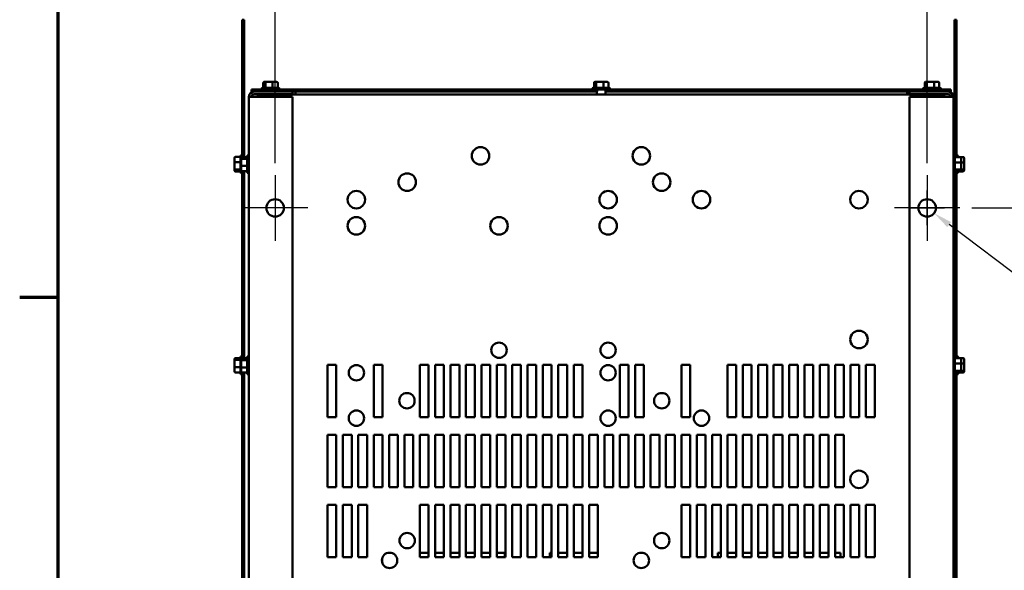
# Model space of a CAD drawing. Units: inches. Extents: x 0.05 to 2.15, y 0.02 to 1.68.
# Drawn here: x 0.05 to 0.57, y 0.28 to 0.57 of the extents above; entities that cross this region are included whole.
import ezdxf

# ---------------------------------------------------------------- set-up
doc = ezdxf.new("R2010")
doc.units = ezdxf.units.IN
doc.header["$LTSCALE"] = 0.1
doc.header["$MEASUREMENT"] = 0
doc.linetypes.add('CHAIN', pattern=[0.7087, 0.4724, -0.0591, 0.1181, -0.0591])
doc.layers.get('0').update_dxf_attribs({"lineweight": 25})
for name, color, linetype, lineweight in [('Border (ANSI)', 7, 'Continuous', 70), ('Center Mark (ANSI)', 7, 'Continuous', 25), ('Dimension (ANSI)', 7, 'Continuous', 25), ('Visible (ANSI)', 7, 'Continuous', 50)]:
    doc.layers.add(name, color=color, linetype=linetype, lineweight=lineweight)
doc.styles.add('Note Text (ANSI)', font='tahoma.ttf')
doc.dimstyles.new('Default (ANSI)', dxfattribs={"dimscale": 0.1, "dimtxt": 0.16, "dimasz": 0.098425, "dimexe": 0.125, "dimexo": 0.0625, "dimgap": 0.031496, "dimtad": 0, "dimtih": 1, "dimtoh": 1, "dimrnd": 1e-08, "dimzin": 0, "dimdsep": 46, "dimtxsty": 'Note Text (ANSI)', "dimcen": 0.09, "dimdle": 0.393701, "dimclrd": 256, "dimclre": 256, "dimclrt": 256, "dimadec": 0, "dimazin": 1, "dimtfac": 0.75, "dimtofl": 0, "dimtmove": 0, "dimatfit": 3, "dimfxl": 1, "dimtolj": 1, "dimtzin": 4, "dimlwd": -1, "dimlwe": -1, "dimarcsym": 0})

# ---------------------------------------------------------------- blocks, each defined once
blk = doc.blocks.new('Borders Default Border')
at = {"layer": 'Border (ANSI)'}
blk.add_line((0.75, 4.25), (0.55, 4.25), dxfattribs=at)
at = {"layer": 'Border (ANSI)', "flags": 128}
blk.add_lwpolyline([(0.75, 0.5), (0.75, 16.5), (21.25, 16.5), (21.25, 0.5), (0.75, 0.5)], dxfattribs=at)
blk = doc.blocks.new('*D26')
at = {"layer": 'Defpoints', "color": 0, "transparency": 16777216}
for p in [(0.52689, 0.60599), (0.18784, 0.48864), (0.52689, 0.48864)]:
    blk.add_point(p, dxfattribs=at)
at = {"layer": 'Dimension (ANSI)', "transparency": 16777216}
for p, q in [((0.18784, 0.49489), (0.18784, 0.61849)), ((0.52689, 0.49489), (0.52689, 0.61849)), ((0.19768, 0.60599), (0.32865, 0.60599)), ((0.51705, 0.60599), (0.38608, 0.60599))]:
    blk.add_line(p, q, dxfattribs=at)
for points in [[(0.19768, 0.60763), (0.19768, 0.60435), (0.18784, 0.60599)], [(0.51705, 0.60763), (0.51705, 0.60435), (0.52689, 0.60599)]]:
    blk.add_solid(points, dxfattribs=at)
at = {"layer": 'Dimension (ANSI)', "transparency": 16777216, "insert": (0.3318, 0.61436), "char_height": 0.016, "attachment_point": 1, "style": 'Note Text (ANSI)'}
blk.add_mtext('\\A1;18.65', dxfattribs=at)
blk = doc.blocks.new('*D27')
at = {"layer": 'Defpoints', "color": 0, "transparency": 16777216}
for p in [(0.54394, 0.47159), (0.54394, 0.15341), (0.60326, 0.15341)]:
    blk.add_point(p, dxfattribs=at)
at = {"layer": 'Dimension (ANSI)', "transparency": 16777216}
for p, q in [((0.55019, 0.47159), (0.61576, 0.47159)), ((0.60326, 0.46175), (0.60326, 0.32398)), ((0.60326, 0.16325), (0.60326, 0.30103)), ((0.55019, 0.15341), (0.61576, 0.15341))]:
    blk.add_line(p, q, dxfattribs=at)
for points in [[(0.60162, 0.46175), (0.6049, 0.46175), (0.60326, 0.47159)], [(0.60162, 0.16325), (0.6049, 0.16325), (0.60326, 0.15341)]]:
    blk.add_solid(points, dxfattribs=at)
at = {"layer": 'Dimension (ANSI)', "transparency": 16777216, "insert": (0.57756, 0.32083), "char_height": 0.016, "attachment_point": 1, "style": 'Note Text (ANSI)'}
blk.add_mtext('\\A1;17.50', dxfattribs=at)
blk = doc.blocks.new('*D28')
at = {"layer": 'Defpoints', "color": 0, "transparency": 16777216}
for p in [(0.52327, 0.47434), (0.53052, 0.46885)]:
    blk.add_point(p, dxfattribs=at)
at = {"layer": 'Dimension (ANSI)', "transparency": 16777216}
for p, q in [((0.52689, 0.46259), (0.52689, 0.48059)), ((0.51789, 0.47159), (0.53589, 0.47159)), ((0.63876, 0.38698), (0.53837, 0.46291)), ((0.65132, 0.38698), (0.63876, 0.38698))]:
    blk.add_line(p, q, dxfattribs=at)
blk.add_solid([(0.53936, 0.46422), (0.53738, 0.46161), (0.53052, 0.46885)], dxfattribs=at)
at = {"layer": 'Dimension (ANSI)', "transparency": 16777216, "insert": (0.65447, 0.39914), "char_height": 0.016, "attachment_point": 1, "style": 'Note Text (ANSI)'}
blk.add_mtext('\\A1; \\fTahoma|b0|i0;0.50 Dia Mounting Holes \\P\\fTahoma|b0|i0;4 Places, (Bottom of Enclosure)', dxfattribs=at)

msp = doc.modelspace()

# ---------------------------------------------------------------- linework, layer by layer
at = {"layer": 'Center Mark (ANSI)', "linetype": 'CHAIN', "ltscale": 0.189284}
for p, q in [((0.18784, 0.48864), (0.18784, 0.45455)), ((0.52689, 0.48864), (0.52689, 0.45455)), ((0.20488, 0.47159), (0.17079, 0.47159)), ((0.54394, 0.47159), (0.50985, 0.47159))]:
    msp.add_line(p, q, dxfattribs=at)
at = {"layer": 'Visible (ANSI)'}
for p, q in [((0.17073, 0.56943), (0.1718, 0.56943)), ((0.17073, 0.49803), (0.17073, 0.56943)), ((0.1718, 0.56943), (0.1718, 0.49803)), ((0.54107, 0.56943), (0.54215, 0.56943)), ((0.54107, 0.49897), (0.54107, 0.56943)), ((0.54215, 0.56943), (0.54215, 0.49804)), ((0.35527, 0.5331), (0.17562, 0.5331)), ((0.17562, 0.5331), (0.17562, 0.53203)), ((0.18074, 0.53341), (0.18074, 0.5331)), ((0.18128, 0.53396), (0.18959, 0.53396)), ((0.18167, 0.53659), (0.18167, 0.53396)), ((0.18319, 0.53714), (0.18229, 0.53714)), ((0.18276, 0.53659), (0.18276, 0.53396)), ((0.18634, 0.53714), (0.18319, 0.53714)), ((0.18859, 0.53714), (0.18634, 0.53714)), ((0.18652, 0.53659), (0.18652, 0.53396)), ((0.1892, 0.53659), (0.1892, 0.53396)), ((0.19014, 0.53341), (0.19014, 0.5331)), ((0.35274, 0.53341), (0.35274, 0.5331)), ((0.35328, 0.53396), (0.36159, 0.53396)), ((0.35367, 0.53659), (0.35367, 0.53396)), ((0.35519, 0.53714), (0.35429, 0.53714)), ((0.35476, 0.53659), (0.35476, 0.53396)), ((0.35834, 0.53714), (0.35519, 0.53714)), ((0.35527, 0.53203), (0.35527, 0.5331)), ((0.3596, 0.5331), (0.35527, 0.5331)), ((0.36059, 0.53714), (0.35834, 0.53714)), ((0.35852, 0.53659), (0.35852, 0.53396)), ((0.3596, 0.5331), (0.3596, 0.53203)), ((0.53925, 0.5331), (0.3596, 0.5331)), ((0.3612, 0.53659), (0.3612, 0.53396)), ((0.36214, 0.53341), (0.36214, 0.5331)), ((0.52474, 0.53341), (0.52474, 0.5331)), ((0.52528, 0.53396), (0.53359, 0.53396)), ((0.52567, 0.53659), (0.52567, 0.53396)), ((0.52719, 0.53714), (0.52629, 0.53714)), ((0.52676, 0.53659), (0.52676, 0.53396)), ((0.53034, 0.53714), (0.52719, 0.53714)), ((0.53259, 0.53714), (0.53034, 0.53714)), ((0.53052, 0.53659), (0.53052, 0.53396)), ((0.5332, 0.53659), (0.5332, 0.53396)), ((0.53414, 0.53341), (0.53414, 0.5331)), ((0.53925, 0.5331), (0.53925, 0.53203)), ((0.1742, 0.52934), (0.17689, 0.52934)), ((0.1742, 0.52934), (0.1742, 0.09567)), ((0.17562, 0.53203), (0.17689, 0.53203)), ((0.19693, 0.53203), (0.17689, 0.53203)), ((0.17689, 0.53068), (0.19693, 0.53068)), ((0.19693, 0.52934), (0.17689, 0.52934)), ((0.1789, 0.53046), (0.18049, 0.53046)), ((0.1789, 0.52934), (0.1789, 0.53046)), ((0.18049, 0.52936), (0.18049, 0.53046)), ((0.18049, 0.53046), (0.53424, 0.53046)), ((0.18049, 0.52934), (0.18049, 0.52936)), ((0.18256, 0.53068), (0.18256, 0.53046)), ((0.18802, 0.53068), (0.18802, 0.53046)), ((0.19693, 0.53068), (0.19693, 0.53203)), ((0.19693, 0.53203), (0.35527, 0.53203)), ((0.19693, 0.09567), (0.19693, 0.52934)), ((0.19835, 0.53203), (0.19835, 0.53172)), ((0.19835, 0.53172), (0.19835, 0.53046)), ((0.35516, 0.53203), (0.35516, 0.53046)), ((0.3596, 0.53203), (0.5178, 0.53203)), ((0.35971, 0.53203), (0.35971, 0.53046)), ((0.51653, 0.53172), (0.51653, 0.53203)), ((0.51653, 0.53046), (0.51653, 0.53172)), ((0.53784, 0.53203), (0.5178, 0.53203)), ((0.5178, 0.53068), (0.5178, 0.53203)), ((0.5178, 0.53068), (0.53784, 0.53068)), ((0.53784, 0.52934), (0.5178, 0.52934)), ((0.5178, 0.52934), (0.5178, 0.09567)), ((0.52671, 0.53068), (0.52671, 0.53046)), ((0.53216, 0.53068), (0.53216, 0.53046)), ((0.53424, 0.53046), (0.53424, 0.52936)), ((0.53424, 0.53046), (0.53583, 0.53046)), ((0.53424, 0.52936), (0.53424, 0.52934)), ((0.53583, 0.53046), (0.53583, 0.52934)), ((0.53784, 0.53203), (0.53925, 0.53203)), ((0.53784, 0.52934), (0.54053, 0.52934)), ((0.54053, 0.09567), (0.54053, 0.52934)), ((0.16669, 0.49747), (0.16669, 0.49523)), ((0.16724, 0.49808), (0.16987, 0.49808)), ((0.16987, 0.49017), (0.16987, 0.49848)), ((0.17016, 0.49743), (0.17016, 0.49668)), ((0.17016, 0.49668), (0.17016, 0.49357)), ((0.17042, 0.49902), (0.17073, 0.49902)), ((0.17071, 0.49803), (0.17335, 0.49803)), ((0.17071, 0.49713), (0.17335, 0.49713)), ((0.17335, 0.49017), (0.17335, 0.49848)), ((0.17389, 0.49902), (0.1742, 0.49902)), ((0.54084, 0.49902), (0.54053, 0.49902)), ((0.54138, 0.49848), (0.54138, 0.49017)), ((0.54402, 0.49804), (0.54138, 0.49804)), ((0.54245, 0.49902), (0.54215, 0.49902)), ((0.543, 0.49848), (0.543, 0.49804)), ((0.54564, 0.49804), (0.54402, 0.49804)), ((0.54456, 0.49509), (0.54456, 0.49744)), ((0.54618, 0.49509), (0.54618, 0.49744)), ((0.16669, 0.49523), (0.16669, 0.49208)), ((0.16669, 0.49208), (0.16669, 0.49117)), ((0.16724, 0.4954), (0.16987, 0.4954)), ((0.16724, 0.49164), (0.16987, 0.49164)), ((0.17016, 0.49357), (0.17016, 0.49121)), ((0.17071, 0.49342), (0.17335, 0.49342)), ((0.54402, 0.49524), (0.54138, 0.49524)), ((0.54564, 0.49524), (0.54456, 0.49524)), ((0.54456, 0.49198), (0.54456, 0.49509)), ((0.54456, 0.49121), (0.54456, 0.49198)), ((0.54618, 0.49198), (0.54618, 0.49509)), ((0.54618, 0.49121), (0.54618, 0.49198)), ((0.16724, 0.49056), (0.16987, 0.49056)), ((0.17042, 0.48962), (0.17073, 0.48962)), ((0.17071, 0.49061), (0.17335, 0.49061)), ((0.17073, 0.39356), (0.17073, 0.49061)), ((0.1718, 0.49061), (0.1718, 0.39356)), ((0.17389, 0.48962), (0.1742, 0.48962)), ((0.54084, 0.48962), (0.54053, 0.48962)), ((0.54107, 0.39442), (0.54107, 0.48968)), ((0.54402, 0.49152), (0.54138, 0.49152)), ((0.54402, 0.4906), (0.54138, 0.4906)), ((0.54215, 0.4906), (0.54215, 0.39349)), ((0.54245, 0.48962), (0.54215, 0.48962)), ((0.543, 0.4906), (0.543, 0.49017)), ((0.54564, 0.4906), (0.54402, 0.4906)), ((0.54564, 0.49152), (0.54456, 0.49152)), ((0.17042, 0.39448), (0.17073, 0.39448)), ((0.17389, 0.39448), (0.1742, 0.39448)), ((0.54084, 0.39448), (0.54053, 0.39448)), ((0.54245, 0.39448), (0.54215, 0.39448)), ((0.16669, 0.39289), (0.16669, 0.39212)), ((0.16669, 0.39212), (0.16669, 0.389)), ((0.16724, 0.39349), (0.16987, 0.39349)), ((0.16724, 0.39257), (0.16987, 0.39257)), ((0.16987, 0.38562), (0.16987, 0.39393)), ((0.17016, 0.39295), (0.17016, 0.39196)), ((0.17016, 0.39196), (0.17016, 0.38879)), ((0.17071, 0.39356), (0.17335, 0.39356)), ((0.17071, 0.39238), (0.17335, 0.39238)), ((0.17335, 0.38562), (0.17335, 0.39393)), ((0.21509, 0.36273), (0.21509, 0.39)), ((0.21509, 0.39), (0.21964, 0.39)), ((0.21964, 0.39), (0.21964, 0.36273)), ((0.23909, 0.36273), (0.23909, 0.39)), ((0.23909, 0.39), (0.24364, 0.39)), ((0.24364, 0.39), (0.24364, 0.36273)), ((0.26309, 0.36273), (0.26309, 0.39)), ((0.26309, 0.39), (0.26764, 0.39)), ((0.26764, 0.39), (0.26764, 0.36273)), ((0.27109, 0.36273), (0.27109, 0.39)), ((0.27109, 0.39), (0.27564, 0.39)), ((0.27564, 0.39), (0.27564, 0.36273)), ((0.27909, 0.36273), (0.27909, 0.39)), ((0.27909, 0.39), (0.28364, 0.39)), ((0.28364, 0.39), (0.28364, 0.36273)), ((0.28709, 0.36273), (0.28709, 0.39)), ((0.28709, 0.39), (0.29164, 0.39)), ((0.29164, 0.39), (0.29164, 0.36273)), ((0.29509, 0.36273), (0.29509, 0.39)), ((0.29509, 0.39), (0.29964, 0.39)), ((0.29964, 0.39), (0.29964, 0.36273)), ((0.30309, 0.36273), (0.30309, 0.39)), ((0.30309, 0.39), (0.30764, 0.39)), ((0.30764, 0.39), (0.30764, 0.36273)), ((0.31109, 0.36273), (0.31109, 0.39)), ((0.31109, 0.39), (0.31564, 0.39)), ((0.31564, 0.39), (0.31564, 0.36273)), ((0.31909, 0.36273), (0.31909, 0.39)), ((0.31909, 0.39), (0.32364, 0.39)), ((0.32364, 0.39), (0.32364, 0.36273)), ((0.32709, 0.36273), (0.32709, 0.39)), ((0.32709, 0.39), (0.33164, 0.39)), ((0.33164, 0.39), (0.33164, 0.36273)), ((0.33509, 0.36273), (0.33509, 0.39)), ((0.33509, 0.39), (0.33964, 0.39)), ((0.33964, 0.39), (0.33964, 0.36273)), ((0.34309, 0.36273), (0.34309, 0.39)), ((0.34309, 0.39), (0.34764, 0.39)), ((0.34764, 0.39), (0.34764, 0.36273)), ((0.36709, 0.36273), (0.36709, 0.39)), ((0.36709, 0.39), (0.37164, 0.39)), ((0.37164, 0.39), (0.37164, 0.36273)), ((0.37509, 0.36273), (0.37509, 0.39)), ((0.37509, 0.39), (0.37964, 0.39)), ((0.37964, 0.39), (0.37964, 0.36273)), ((0.39909, 0.36273), (0.39909, 0.39)), ((0.39909, 0.39), (0.40364, 0.39)), ((0.40364, 0.39), (0.40364, 0.36273)), ((0.42309, 0.36273), (0.42309, 0.39)), ((0.42309, 0.39), (0.42764, 0.39)), ((0.42764, 0.39), (0.42764, 0.36273)), ((0.43109, 0.36273), (0.43109, 0.39)), ((0.43109, 0.39), (0.43564, 0.39)), ((0.43564, 0.39), (0.43564, 0.36273)), ((0.43909, 0.36273), (0.43909, 0.39)), ((0.43909, 0.39), (0.44364, 0.39)), ((0.44364, 0.39), (0.44364, 0.36273)), ((0.44709, 0.36273), (0.44709, 0.39)), ((0.44709, 0.39), (0.45164, 0.39)), ((0.45164, 0.39), (0.45164, 0.36273)), ((0.45509, 0.36273), (0.45509, 0.39)), ((0.45509, 0.39), (0.45964, 0.39)), ((0.45964, 0.39), (0.45964, 0.36273)), ((0.46309, 0.36273), (0.46309, 0.39)), ((0.46309, 0.39), (0.46764, 0.39)), ((0.46764, 0.39), (0.46764, 0.36273)), ((0.47109, 0.36273), (0.47109, 0.39)), ((0.47109, 0.39), (0.47564, 0.39)), ((0.47564, 0.39), (0.47564, 0.36273)), ((0.47909, 0.36273), (0.47909, 0.39)), ((0.47909, 0.39), (0.48364, 0.39)), ((0.48364, 0.39), (0.48364, 0.36273)), ((0.48709, 0.36273), (0.48709, 0.39)), ((0.48709, 0.39), (0.49164, 0.39)), ((0.49164, 0.39), (0.49164, 0.36273)), ((0.49509, 0.36273), (0.49509, 0.39)), ((0.49509, 0.39), (0.49964, 0.39)), ((0.49964, 0.39), (0.49964, 0.36273)), ((0.54138, 0.39393), (0.54138, 0.38562)), ((0.54402, 0.39349), (0.54138, 0.39349)), ((0.54402, 0.3907), (0.54138, 0.3907)), ((0.543, 0.39393), (0.543, 0.39349)), ((0.54564, 0.39349), (0.54402, 0.39349)), ((0.54456, 0.39055), (0.54456, 0.39289)), ((0.54564, 0.3907), (0.54456, 0.3907)), ((0.54456, 0.38743), (0.54456, 0.39055)), ((0.54618, 0.39055), (0.54618, 0.39289)), ((0.54618, 0.38743), (0.54618, 0.39055)), ((0.16669, 0.389), (0.16669, 0.38666)), ((0.16724, 0.38885), (0.16987, 0.38885)), ((0.16724, 0.38606), (0.16987, 0.38606)), ((0.17016, 0.38879), (0.17016, 0.38661)), ((0.17042, 0.38508), (0.17073, 0.38508)), ((0.17071, 0.3886), (0.17335, 0.3886)), ((0.17071, 0.38599), (0.17335, 0.38599)), ((0.17073, 0.23895), (0.17073, 0.38599)), ((0.1718, 0.38599), (0.1718, 0.23895)), ((0.17389, 0.38508), (0.1742, 0.38508)), ((0.54084, 0.38508), (0.54053, 0.38508)), ((0.54107, 0.23988), (0.54107, 0.38513)), ((0.54402, 0.38698), (0.54138, 0.38698)), ((0.54402, 0.38606), (0.54138, 0.38606)), ((0.54215, 0.38606), (0.54215, 0.23895)), ((0.54245, 0.38508), (0.54215, 0.38508)), ((0.543, 0.38606), (0.543, 0.38562)), ((0.54564, 0.38606), (0.54402, 0.38606)), ((0.54456, 0.38666), (0.54456, 0.38743)), ((0.54564, 0.38698), (0.54456, 0.38698)), ((0.54618, 0.38666), (0.54618, 0.38743)), ((0.21964, 0.36273), (0.21509, 0.36273)), ((0.24364, 0.36273), (0.23909, 0.36273)), ((0.26764, 0.36273), (0.26309, 0.36273)), ((0.27564, 0.36273), (0.27109, 0.36273)), ((0.28364, 0.36273), (0.27909, 0.36273)), ((0.29164, 0.36273), (0.28709, 0.36273)), ((0.29964, 0.36273), (0.29509, 0.36273)), ((0.30764, 0.36273), (0.30309, 0.36273)), ((0.31564, 0.36273), (0.31109, 0.36273)), ((0.32364, 0.36273), (0.31909, 0.36273)), ((0.33164, 0.36273), (0.32709, 0.36273)), ((0.33964, 0.36273), (0.33509, 0.36273)), ((0.34764, 0.36273), (0.34309, 0.36273)), ((0.37164, 0.36273), (0.36709, 0.36273)), ((0.37964, 0.36273), (0.37509, 0.36273)), ((0.40364, 0.36273), (0.39909, 0.36273)), ((0.42764, 0.36273), (0.42309, 0.36273)), ((0.43564, 0.36273), (0.43109, 0.36273)), ((0.44364, 0.36273), (0.43909, 0.36273)), ((0.45164, 0.36273), (0.44709, 0.36273)), ((0.45964, 0.36273), (0.45509, 0.36273)), ((0.46764, 0.36273), (0.46309, 0.36273)), ((0.47564, 0.36273), (0.47109, 0.36273)), ((0.48364, 0.36273), (0.47909, 0.36273)), ((0.49164, 0.36273), (0.48709, 0.36273)), ((0.49964, 0.36273), (0.49509, 0.36273)), ((0.21509, 0.32637), (0.21509, 0.35364)), ((0.21509, 0.35364), (0.21964, 0.35364)), ((0.21964, 0.35364), (0.21964, 0.32637)), ((0.22309, 0.32637), (0.22309, 0.35364)), ((0.22309, 0.35364), (0.22764, 0.35364)), ((0.22764, 0.35364), (0.22764, 0.32637)), ((0.23109, 0.32637), (0.23109, 0.35364)), ((0.23109, 0.35364), (0.23564, 0.35364)), ((0.23564, 0.35364), (0.23564, 0.32637)), ((0.23909, 0.32637), (0.23909, 0.35364)), ((0.23909, 0.35364), (0.24364, 0.35364)), ((0.24364, 0.35364), (0.24364, 0.32637)), ((0.24709, 0.32637), (0.24709, 0.35364)), ((0.24709, 0.35364), (0.25164, 0.35364)), ((0.25164, 0.35364), (0.25164, 0.32637)), ((0.25509, 0.32637), (0.25509, 0.35364)), ((0.25509, 0.35364), (0.25964, 0.35364)), ((0.25964, 0.35364), (0.25964, 0.32637)), ((0.26309, 0.32637), (0.26309, 0.35364)), ((0.26309, 0.35364), (0.26764, 0.35364)), ((0.26764, 0.35364), (0.26764, 0.32637)), ((0.27109, 0.32637), (0.27109, 0.35364)), ((0.27109, 0.35364), (0.27564, 0.35364)), ((0.27564, 0.35364), (0.27564, 0.32637)), ((0.27909, 0.32637), (0.27909, 0.35364)), ((0.27909, 0.35364), (0.28364, 0.35364)), ((0.28364, 0.35364), (0.28364, 0.32637)), ((0.28709, 0.32637), (0.28709, 0.35364)), ((0.28709, 0.35364), (0.29164, 0.35364)), ((0.29164, 0.35364), (0.29164, 0.32637)), ((0.29509, 0.32637), (0.29509, 0.35364)), ((0.29509, 0.35364), (0.29964, 0.35364)), ((0.29964, 0.35364), (0.29964, 0.32637)), ((0.30309, 0.32637), (0.30309, 0.35364)), ((0.30309, 0.35364), (0.30764, 0.35364)), ((0.30764, 0.35364), (0.30764, 0.32637)), ((0.31109, 0.32637), (0.31109, 0.35364)), ((0.31109, 0.35364), (0.31564, 0.35364)), ((0.31564, 0.35364), (0.31564, 0.32637)), ((0.31909, 0.32637), (0.31909, 0.35364)), ((0.31909, 0.35364), (0.32364, 0.35364)), ((0.32364, 0.35364), (0.32364, 0.32637)), ((0.32709, 0.32637), (0.32709, 0.35364)), ((0.32709, 0.35364), (0.33164, 0.35364)), ((0.33164, 0.35364), (0.33164, 0.32637)), ((0.33509, 0.32637), (0.33509, 0.35364)), ((0.33509, 0.35364), (0.33964, 0.35364)), ((0.33964, 0.35364), (0.33964, 0.32637)), ((0.34309, 0.32637), (0.34309, 0.35364)), ((0.34309, 0.35364), (0.34764, 0.35364)), ((0.34764, 0.35364), (0.34764, 0.32637)), ((0.35109, 0.32637), (0.35109, 0.35364)), ((0.35109, 0.35364), (0.35564, 0.35364)), ((0.35564, 0.35364), (0.35564, 0.32637)), ((0.35909, 0.32637), (0.35909, 0.35364)), ((0.35909, 0.35364), (0.36364, 0.35364)), ((0.36364, 0.35364), (0.36364, 0.32637)), ((0.36709, 0.32637), (0.36709, 0.35364)), ((0.36709, 0.35364), (0.37164, 0.35364)), ((0.37164, 0.35364), (0.37164, 0.32637)), ((0.37509, 0.32637), (0.37509, 0.35364)), ((0.37509, 0.35364), (0.37964, 0.35364)), ((0.37964, 0.35364), (0.37964, 0.32637)), ((0.38309, 0.32637), (0.38309, 0.35364)), ((0.38309, 0.35364), (0.38764, 0.35364)), ((0.38764, 0.35364), (0.38764, 0.32637)), ((0.39109, 0.32637), (0.39109, 0.35364)), ((0.39109, 0.35364), (0.39564, 0.35364)), ((0.39564, 0.35364), (0.39564, 0.32637)), ((0.39909, 0.32637), (0.39909, 0.35364)), ((0.39909, 0.35364), (0.40364, 0.35364)), ((0.40364, 0.35364), (0.40364, 0.32637)), ((0.40709, 0.32637), (0.40709, 0.35364)), ((0.40709, 0.35364), (0.41164, 0.35364)), ((0.41164, 0.35364), (0.41164, 0.32637)), ((0.41509, 0.32637), (0.41509, 0.35364)), ((0.41509, 0.35364), (0.41964, 0.35364)), ((0.41964, 0.35364), (0.41964, 0.32637)), ((0.42309, 0.32637), (0.42309, 0.35364)), ((0.42309, 0.35364), (0.42764, 0.35364)), ((0.42764, 0.35364), (0.42764, 0.32637)), ((0.43109, 0.32637), (0.43109, 0.35364)), ((0.43109, 0.35364), (0.43564, 0.35364)), ((0.43564, 0.35364), (0.43564, 0.32637)), ((0.43909, 0.32637), (0.43909, 0.35364)), ((0.43909, 0.35364), (0.44364, 0.35364)), ((0.44364, 0.35364), (0.44364, 0.32637)), ((0.44709, 0.32637), (0.44709, 0.35364)), ((0.44709, 0.35364), (0.45164, 0.35364)), ((0.45164, 0.35364), (0.45164, 0.32637)), ((0.45509, 0.32637), (0.45509, 0.35364)), ((0.45509, 0.35364), (0.45964, 0.35364)), ((0.45964, 0.35364), (0.45964, 0.32637)), ((0.46309, 0.32637), (0.46309, 0.35364)), ((0.46309, 0.35364), (0.46764, 0.35364)), ((0.46764, 0.35364), (0.46764, 0.32637)), ((0.47109, 0.32637), (0.47109, 0.35364)), ((0.47109, 0.35364), (0.47564, 0.35364)), ((0.47564, 0.35364), (0.47564, 0.32637)), ((0.47909, 0.32637), (0.47909, 0.35364)), ((0.47909, 0.35364), (0.48364, 0.35364)), ((0.48364, 0.35364), (0.48364, 0.32637)), ((0.21964, 0.32637), (0.21509, 0.32637)), ((0.22764, 0.32637), (0.22309, 0.32637)), ((0.23564, 0.32637), (0.23109, 0.32637)), ((0.24364, 0.32637), (0.23909, 0.32637)), ((0.25164, 0.32637), (0.24709, 0.32637)), ((0.25964, 0.32637), (0.25509, 0.32637)), ((0.26764, 0.32637), (0.26309, 0.32637)), ((0.27564, 0.32637), (0.27109, 0.32637)), ((0.28364, 0.32637), (0.27909, 0.32637)), ((0.29164, 0.32637), (0.28709, 0.32637)), ((0.29964, 0.32637), (0.29509, 0.32637)), ((0.30764, 0.32637), (0.30309, 0.32637)), ((0.31564, 0.32637), (0.31109, 0.32637)), ((0.32364, 0.32637), (0.31909, 0.32637)), ((0.33164, 0.32637), (0.32709, 0.32637)), ((0.33964, 0.32637), (0.33509, 0.32637)), ((0.34764, 0.32637), (0.34309, 0.32637)), ((0.35564, 0.32637), (0.35109, 0.32637)), ((0.36364, 0.32637), (0.35909, 0.32637)), ((0.37164, 0.32637), (0.36709, 0.32637)), ((0.37964, 0.32637), (0.37509, 0.32637)), ((0.38764, 0.32637), (0.38309, 0.32637)), ((0.39564, 0.32637), (0.39109, 0.32637)), ((0.40364, 0.32637), (0.39909, 0.32637)), ((0.41164, 0.32637), (0.40709, 0.32637)), ((0.41964, 0.32637), (0.41509, 0.32637)), ((0.42764, 0.32637), (0.42309, 0.32637)), ((0.43564, 0.32637), (0.43109, 0.32637)), ((0.44364, 0.32637), (0.43909, 0.32637)), ((0.45164, 0.32637), (0.44709, 0.32637)), ((0.45964, 0.32637), (0.45509, 0.32637)), ((0.46764, 0.32637), (0.46309, 0.32637)), ((0.47564, 0.32637), (0.47109, 0.32637)), ((0.48364, 0.32637), (0.47909, 0.32637)), ((0.21509, 0.29), (0.21509, 0.31728)), ((0.21509, 0.31728), (0.21964, 0.31728)), ((0.21964, 0.31728), (0.21964, 0.29)), ((0.22309, 0.29), (0.22309, 0.31728)), ((0.22309, 0.31728), (0.22764, 0.31728)), ((0.22764, 0.31728), (0.22764, 0.29)), ((0.23109, 0.29), (0.23109, 0.31728)), ((0.23109, 0.31728), (0.23564, 0.31728)), ((0.23564, 0.31728), (0.23564, 0.29)), ((0.26309, 0.29), (0.26309, 0.31728)), ((0.26309, 0.31728), (0.26764, 0.31728)), ((0.26764, 0.31728), (0.26764, 0.29)), ((0.27109, 0.29), (0.27109, 0.31728)), ((0.27109, 0.31728), (0.27564, 0.31728)), ((0.27564, 0.31728), (0.27564, 0.29)), ((0.27909, 0.29), (0.27909, 0.31728)), ((0.27909, 0.31728), (0.28364, 0.31728)), ((0.28364, 0.31728), (0.28364, 0.29)), ((0.28709, 0.29), (0.28709, 0.31728)), ((0.28709, 0.31728), (0.29164, 0.31728)), ((0.29164, 0.31728), (0.29164, 0.29)), ((0.29509, 0.29), (0.29509, 0.31728)), ((0.29509, 0.31728), (0.29964, 0.31728)), ((0.29964, 0.31728), (0.29964, 0.29)), ((0.30309, 0.29), (0.30309, 0.31728)), ((0.30309, 0.31728), (0.30764, 0.31728)), ((0.30764, 0.31728), (0.30764, 0.29)), ((0.31109, 0.29), (0.31109, 0.31728)), ((0.31109, 0.31728), (0.31564, 0.31728)), ((0.31564, 0.31728), (0.31564, 0.29)), ((0.31909, 0.29), (0.31909, 0.31728)), ((0.31909, 0.31728), (0.32364, 0.31728)), ((0.32364, 0.31728), (0.32364, 0.29)), ((0.32709, 0.29), (0.32709, 0.31728)), ((0.32709, 0.31728), (0.33164, 0.31728)), ((0.33164, 0.31728), (0.33164, 0.29)), ((0.33509, 0.29), (0.33509, 0.31728)), ((0.33509, 0.31728), (0.33964, 0.31728)), ((0.33964, 0.31728), (0.33964, 0.29)), ((0.34309, 0.29), (0.34309, 0.31728)), ((0.34309, 0.31728), (0.34764, 0.31728)), ((0.34764, 0.31728), (0.34764, 0.29)), ((0.35109, 0.29), (0.35109, 0.31728)), ((0.35109, 0.31728), (0.35564, 0.31728)), ((0.35564, 0.31728), (0.35564, 0.29)), ((0.39909, 0.29), (0.39909, 0.31728)), ((0.39909, 0.31728), (0.40364, 0.31728)), ((0.40364, 0.31728), (0.40364, 0.29)), ((0.40709, 0.29), (0.40709, 0.31728)), ((0.40709, 0.31728), (0.41164, 0.31728)), ((0.41164, 0.31728), (0.41164, 0.29)), ((0.41509, 0.29), (0.41509, 0.31728)), ((0.41509, 0.31728), (0.41964, 0.31728)), ((0.41964, 0.31728), (0.41964, 0.29)), ((0.42309, 0.29), (0.42309, 0.31728)), ((0.42309, 0.31728), (0.42764, 0.31728)), ((0.42764, 0.31728), (0.42764, 0.29)), ((0.43109, 0.29), (0.43109, 0.31728)), ((0.43109, 0.31728), (0.43564, 0.31728)), ((0.43564, 0.31728), (0.43564, 0.29)), ((0.43909, 0.29), (0.43909, 0.31728)), ((0.43909, 0.31728), (0.44364, 0.31728)), ((0.44364, 0.31728), (0.44364, 0.29)), ((0.44709, 0.29), (0.44709, 0.31728)), ((0.44709, 0.31728), (0.45164, 0.31728)), ((0.45164, 0.31728), (0.45164, 0.29)), ((0.45509, 0.29), (0.45509, 0.31728)), ((0.45509, 0.31728), (0.45964, 0.31728)), ((0.45964, 0.31728), (0.45964, 0.29)), ((0.46309, 0.29), (0.46309, 0.31728)), ((0.46309, 0.31728), (0.46764, 0.31728)), ((0.46764, 0.31728), (0.46764, 0.29)), ((0.47109, 0.29), (0.47109, 0.31728)), ((0.47109, 0.31728), (0.47564, 0.31728)), ((0.47564, 0.31728), (0.47564, 0.29)), ((0.47909, 0.29), (0.47909, 0.31728)), ((0.47909, 0.31728), (0.48364, 0.31728)), ((0.48364, 0.31728), (0.48364, 0.29)), ((0.48709, 0.29), (0.48709, 0.31728)), ((0.48709, 0.31728), (0.49164, 0.31728)), ((0.49164, 0.31728), (0.49164, 0.29)), ((0.49509, 0.29), (0.49509, 0.31728)), ((0.49509, 0.31728), (0.49964, 0.31728)), ((0.49964, 0.31728), (0.49964, 0.29)), ((0.24687, 0.29234), (0.24785, 0.29234)), ((0.26309, 0.29234), (0.26764, 0.29234)), ((0.27109, 0.29234), (0.27564, 0.29234)), ((0.27909, 0.29234), (0.28364, 0.29234)), ((0.28709, 0.29234), (0.29164, 0.29234)), ((0.29509, 0.29234), (0.29964, 0.29234)), ((0.30309, 0.29234), (0.30735, 0.29234)), ((0.30735, 0.29234), (0.30735, 0.29)), ((0.33073, 0.29234), (0.33164, 0.29234)), ((0.33073, 0.29), (0.33073, 0.29234)), ((0.33509, 0.29234), (0.33964, 0.29234)), ((0.34309, 0.29234), (0.34764, 0.29234)), ((0.35109, 0.29234), (0.35564, 0.29234)), ((0.37778, 0.29234), (0.37876, 0.29234)), ((0.418, 0.29234), (0.41964, 0.29234)), ((0.418, 0.29), (0.418, 0.29234)), ((0.42309, 0.29234), (0.42764, 0.29234)), ((0.43109, 0.29234), (0.43564, 0.29234)), ((0.43909, 0.29234), (0.44364, 0.29234)), ((0.44709, 0.29234), (0.45164, 0.29234)), ((0.45509, 0.29234), (0.45964, 0.29234)), ((0.46309, 0.29234), (0.46764, 0.29234)), ((0.47109, 0.29234), (0.47564, 0.29234)), ((0.47909, 0.29234), (0.48189, 0.29234)), ((0.48189, 0.29234), (0.48189, 0.29)), ((0.21964, 0.29), (0.21509, 0.29)), ((0.22764, 0.29), (0.22309, 0.29)), ((0.23564, 0.29), (0.23109, 0.29)), ((0.24346, 0.2875), (0.24346, 0.28923)), ((0.26764, 0.29), (0.26309, 0.29)), ((0.27564, 0.29), (0.27109, 0.29)), ((0.28364, 0.29), (0.27909, 0.29)), ((0.29164, 0.29), (0.28709, 0.29)), ((0.29964, 0.29), (0.29509, 0.29)), ((0.30764, 0.29), (0.30309, 0.29)), ((0.31564, 0.29), (0.31109, 0.29)), ((0.32364, 0.29), (0.31909, 0.29)), ((0.33164, 0.29), (0.32709, 0.29)), ((0.33964, 0.29), (0.33509, 0.29)), ((0.34764, 0.29), (0.34309, 0.29)), ((0.35564, 0.29), (0.35109, 0.29)), ((0.40364, 0.29), (0.39909, 0.29)), ((0.41164, 0.29), (0.40709, 0.29)), ((0.41964, 0.29), (0.41509, 0.29)), ((0.42764, 0.29), (0.42309, 0.29)), ((0.43564, 0.29), (0.43109, 0.29)), ((0.44364, 0.29), (0.43909, 0.29)), ((0.45164, 0.29), (0.44709, 0.29)), ((0.45964, 0.29), (0.45509, 0.29)), ((0.46764, 0.29), (0.46309, 0.29)), ((0.47564, 0.29), (0.47109, 0.29)), ((0.48364, 0.29), (0.47909, 0.29)), ((0.49164, 0.29), (0.48709, 0.29)), ((0.49964, 0.29), (0.49509, 0.29))]:
    msp.add_line(p, q, dxfattribs=at)
for centre, radius in [((0.29467, 0.49864), 0.00455), ((0.37827, 0.49864), 0.00455), ((0.25651, 0.485), 0.00455), ((0.38887, 0.485), 0.00455), ((0.23009, 0.47591), 0.00455), ((0.361, 0.47591), 0.00455), ((0.40955, 0.47591), 0.00455), ((0.49145, 0.47591), 0.00455), ((0.18784, 0.47159), 0.00455), ((0.52689, 0.47159), 0.00455), ((0.23009, 0.46228), 0.00455), ((0.30427, 0.46228), 0.00455), ((0.361, 0.46228), 0.00455), ((0.49145, 0.40318), 0.00455), ((0.30427, 0.39762), 0.004), ((0.361, 0.39762), 0.004), ((0.23009, 0.38589), 0.004), ((0.361, 0.38589), 0.004), ((0.2564, 0.37137), 0.004), ((0.38889, 0.37137), 0.004), ((0.23009, 0.36228), 0.004), ((0.361, 0.36228), 0.004), ((0.40955, 0.36228), 0.004), ((0.49145, 0.33046), 0.00455), ((0.25651, 0.29864), 0.004), ((0.38887, 0.29864), 0.004), ((0.24736, 0.28837), 0.004), ((0.37827, 0.28837), 0.004)]:
    msp.add_circle(centre, radius, dxfattribs=at)
for centre, radius, start, end in [((0.18128, 0.53341), 0.000545, 90, 180), ((0.18959, 0.53341), 0.000545, 0, 90), ((0.35328, 0.53341), 0.000545, 90, 180), ((0.36159, 0.53341), 0.000545, 0, 90), ((0.52528, 0.53341), 0.000545, 90, 180), ((0.53359, 0.53341), 0.000545, 0, 90), ((0.17689, 0.52934), 0.00269, 90, 180), ((0.17689, 0.52934), 0.00135, 90, 180), ((0.53784, 0.52934), 0.00269, 0, 90), ((0.53784, 0.52934), 0.00135, 0, 90), ((0.17042, 0.49848), 0.000545, 90, 180), ((0.17389, 0.49848), 0.000545, 90, 180), ((0.54084, 0.49848), 0.000545, 0, 90), ((0.54245, 0.49848), 0.000545, 0, 90), ((0.17042, 0.49017), 0.000545, 180, 270), ((0.17389, 0.49017), 0.000545, 180, 270), ((0.54084, 0.49017), 0.000545, 270, 0), ((0.54245, 0.49017), 0.000545, 270, 0), ((0.17042, 0.39393), 0.000545, 90, 180), ((0.17389, 0.39393), 0.000545, 90, 180), ((0.54084, 0.39393), 0.000545, 0, 90), ((0.54245, 0.39393), 0.000545, 0, 90), ((0.17042, 0.38562), 0.000545, 180, 270), ((0.17389, 0.38562), 0.000545, 180, 270), ((0.54084, 0.38562), 0.000545, 270, 0), ((0.54245, 0.38562), 0.000545, 270, 0)]:
    msp.add_arc(centre, radius, start, end, dxfattribs=at)
for centre, major_axis, ratio, start_param, end_param in [((0.18229, 0.53659), (0.000612, 0), 0.891643, 1.570796, 3.141593), ((0.18319, 0.53659), (0, -0.000545), 0.798747, 3.141593, 4.712389), ((0.18634, 0.53659), (0, -0.000545), 0.322777, 1.570796, 3.141593), ((0.18859, 0.53659), (-0.000612, 0), 0.891643, 3.141593, 4.712389), ((0.35429, 0.53659), (0.000612, 0), 0.891643, 1.570796, 3.141593), ((0.35519, 0.53659), (0, -0.000545), 0.798747, 3.141593, 4.712389), ((0.35834, 0.53659), (0, -0.000545), 0.322777, 1.570796, 3.141593), ((0.36059, 0.53659), (-0.000612, 0), 0.891643, 3.141593, 4.712389), ((0.52629, 0.53659), (0.000612, 0), 0.891643, 1.570796, 3.141593), ((0.52719, 0.53659), (0, -0.000545), 0.798747, 3.141593, 4.712389), ((0.53034, 0.53659), (0, -0.000545), 0.322777, 1.570796, 3.141593), ((0.53259, 0.53659), (-0.000612, 0), 0.891643, 3.141593, 4.712389), ((0.16724, 0.49747), (0, -0.000612), 0.891643, 3.141593, 4.712389), ((0.17071, 0.49743), (0, -0.000604), 0.903577, 3.141593, 4.712389), ((0.17071, 0.49668), (0.000545, 0), 0.838647, 1.570796, 3.141593), ((0.54402, 0.49744), (0, -0.000605), 0.901982, 1.570796, 3.141593), ((0.54564, 0.49744), (0, -0.000605), 0.901982, 1.570796, 3.141593), ((0.16724, 0.49523), (0.000545, 0), 0.322777, 1.570796, 3.141593), ((0.16724, 0.49208), (0.000545, 0), 0.798747, 3.141593, 4.712389), ((0.17071, 0.49357), (0.000545, 0), 0.268066, 3.141593, 4.712389), ((0.54402, 0.49509), (-0.000545, 0), 0.274802, 3.141593, 4.712389), ((0.54402, 0.49198), (-0.000545, 0), 0.833868, 1.570796, 3.141593), ((0.54564, 0.49509), (-0.000545, 0), 0.274802, 3.141593, 4.712389), ((0.54564, 0.49198), (-0.000545, 0), 0.833868, 1.570796, 3.141593), ((0.16724, 0.49117), (0, 0.000612), 0.891643, 1.570796, 3.141593), ((0.17071, 0.49121), (0, -0.000604), 0.903577, 4.712389, 6.283185), ((0.54402, 0.49121), (0, -0.000605), 0.901982, 0, 1.570796), ((0.54564, 0.49121), (0, -0.000605), 0.901982, 0, 1.570796), ((0.16724, 0.39289), (0, -0.000605), 0.901982, 3.141593, 4.712389), ((0.16724, 0.39212), (0.000545, 0), 0.833868, 1.570796, 3.141593), ((0.17071, 0.39295), (0, -0.000615), 0.886222, 3.141593, 4.712389), ((0.17071, 0.39196), (0.000545, 0), 0.776463, 1.570796, 3.141593), ((0.54402, 0.39289), (0, -0.000605), 0.901982, 1.570796, 3.141593), ((0.54402, 0.39055), (-0.000545, 0), 0.274802, 3.141593, 4.712389), ((0.54564, 0.39289), (0, -0.000605), 0.901982, 1.570796, 3.141593), ((0.54564, 0.39055), (-0.000545, 0), 0.274802, 3.141593, 4.712389), ((0.16724, 0.389), (0.000545, 0), 0.274802, 3.141593, 4.712389), ((0.16724, 0.38666), (0, -0.000605), 0.901982, 4.712389, 6.283185), ((0.17071, 0.38879), (0.000545, 0), 0.351923, 3.141593, 4.712389), ((0.17071, 0.38661), (0, -0.000615), 0.886222, 4.712389, 6.283185), ((0.54402, 0.38743), (-0.000545, 0), 0.833868, 1.570796, 3.141593), ((0.54402, 0.38666), (0, -0.000605), 0.901982, 0, 1.570796), ((0.54564, 0.38743), (-0.000545, 0), 0.833868, 1.570796, 3.141593), ((0.54564, 0.38666), (0, -0.000605), 0.901982, 0, 1.570796)]:
    msp.add_ellipse(centre, major_axis=major_axis, ratio=ratio, start_param=start_param, end_param=end_param, dxfattribs=at)
for points, knots in [([(0.18049, 0.53046), (0.18085, 0.53046), (0.18108, 0.53022), (0.18116, 0.5297), (0.18117, 0.52959), (0.18118, 0.52947), (0.18118, 0.52934)], [0.9697731, 0.9697731, 0.9697731, 0.9697731, 1.4597154, 1.4597154, 1.4597154, 1.5624274, 1.5624274, 1.5624274, 1.5624274]), ([(0.53355, 0.52934), (0.53355, 0.5298), (0.53365, 0.53015), (0.53383, 0.53032), (0.53394, 0.53041), (0.53407, 0.53046), (0.53424, 0.53046)], [-1.5624274, -1.5624274, -1.5624274, -1.5624274, -1.1902962, -1.1902962, -1.1902962, -0.9697731, -0.9697731, -0.9697731, -0.9697731])]:
    msp.add_open_spline(points, degree=3, knots=knots, dxfattribs=at)

# ---------------------------------------------------------------- block references
at = {"xscale": 0.1, "yscale": 0.1, "zscale": 0.1}
msp.add_blockref('Borders Default Border', (0, 0), dxfattribs=at)

# ---------------------------------------------------------------- dimensions: what is measured, and where the dimension line sits
at = {"layer": 'Dimension (ANSI)'}
for base, p1, p2, angle, override, picture, middle in [((0.52689, 0.60599), (0.18784, 0.48864), (0.52689, 0.48864), 180, {"dimgap": 0.031496, "dimtih": 0, "dimtoh": 0, "dimdec": 2, "dimlfac": 55, "dimtol": 0, "dimlim": 0, "dimtp": 0, "dimtm": 0, "dimtdec": 2, "dimatfit": 1}, '*D26', (0.35736, 0.60599)), ((0.60326, 0.15341), (0.54394, 0.47159), (0.54394, 0.15341), 90, {"dimgap": 0.031496, "dimdec": 2, "dimlfac": 55, "dimtol": 0, "dimlim": 0, "dimtp": 0, "dimtm": 0, "dimtdec": 2, "dimatfit": 1}, '*D27', (0.60326, 0.3125))]:
    dim = msp.add_linear_dim(base=base, p1=p1, p2=p2, angle=angle, dimstyle='Default (ANSI)', override=override, dxfattribs=at)
    dim.commit()
    dim.dimension.update_dxf_attribs({"geometry": picture, "text_midpoint": middle, "dimtype": 160})
dim = msp.add_diameter_dim_2p(p1=(0.52327, 0.47434), p2=(0.53052, 0.46885), text=' \\fTahoma|b0|i0;0.50 Dia Mounting Holes \\P\\fTahoma|b0|i0;4 Places, (Bottom of Enclosure)', dimstyle='Default (ANSI)', override={"dimgap": 0.031496, "dimdec": 2, "dimlfac": 55, "dimtol": 0, "dimlim": 0, "dimtp": 0, "dimtm": 0, "dimtdec": 2, "dimtvp": -0.25}, dxfattribs=at)
dim.commit()
dim.dimension.update_dxf_attribs({"geometry": '*D28', "text_midpoint": (0.80652, 0.38698), "dimtype": 163})

doc.saveas('drawing.dxf')
